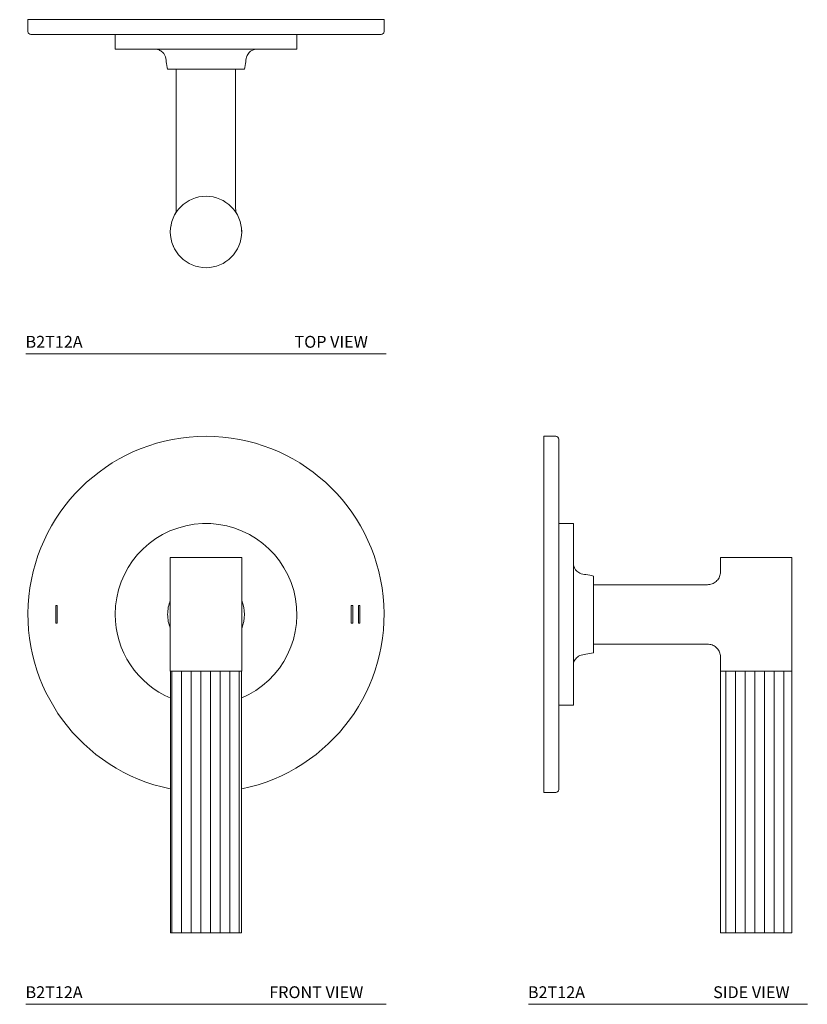
# Model space of a CAD drawing. Units: inches. Extents: x 13 to 21.3, y 1.9 to 12.3.
import ezdxf

# ---------------------------------------------------------------- set-up
doc = ezdxf.new("R2010")
doc.units = ezdxf.units.IN
doc.header["$LTSCALE"] = 2
doc.header["$MEASUREMENT"] = 0
doc.layers.add('WATERWORKS FITTINGS', color=7, linetype='Continuous', lineweight=9)
doc.styles.add('GOTHAM BOOK', font='GOTHMBOK_0.TTF', dxfattribs={"height": 0.125})

# ---------------------------------------------------------------- blocks, each defined once
blk = doc.blocks.new('B2T12A TOP')
at = {"layer": 'WATERWORKS FITTINGS', "ltscale": 1.5}
for p, q in [((-1.875, 0), (-1.875, -0.125)), ((1.875, 0), (-1.875, 0)), ((1.875, -0.125), (1.875, 0)), ((1.844, -0.156), (-1.844, -0.156))]:
    blk.add_line(p, q, dxfattribs=at)
at = {"layer": 'WATERWORKS FITTINGS'}
for p, q in [((-0.957, -0.156), (-0.957, -0.31)), ((0.957, -0.156), (-0.957, -0.156)), ((0.957, -0.31), (0.957, -0.156)), ((-0.957, -0.31), (0.957, -0.31)), ((-0.404, -0.522), (0.404, -0.522)), ((-0.313, -0.522), (-0.313, -1.99)), ((0.312, -1.99), (0.312, -0.522)), ((-0.318, -2.044), (-0.323, -2.044)), ((0.312, -1.99), (0.311, -1.987)), ((-0.369, -2.171), (-0.366, -2.174)), ((-0.342, -2.38), (-0.344, -2.384))]:
    blk.add_line(p, q, dxfattribs=at)
blk.add_circle((0, -2.235), 0.376, dxfattribs=at)
at = {"layer": 'WATERWORKS FITTINGS', "ltscale": 2.25}
for centre, start, end in [((-1.844, -0.125), 180, 270), ((1.844, -0.125), 270, 0)]:
    blk.add_arc(centre, 0.0313, start, end, dxfattribs=at)
at = {"layer": 'WATERWORKS FITTINGS'}
for start, end in [(59.3645, 62.1355), (167.3645, 170.1355), (0.8645, 3.6355), (198.8645, 201.6355), (221.3645, 224.1355)]:
    blk.add_arc((0, -2.235), 0.375, start, end, dxfattribs=at)
for points, knots in [([(-0.546, -0.31), (-0.541, -0.31), (-0.534, -0.31), (-0.518, -0.311), (-0.496, -0.317), (-0.471, -0.33), (-0.448, -0.352), (-0.426, -0.387), (-0.419, -0.447), (-0.409, -0.496), (-0.404, -0.522)], [0, 0, 0, 0, 0.074165, 0.120538, 0.176122, 0.316845, 0.403312, 0.500555, 0.727784, 1, 1, 1, 1]), ([(0.404, -0.522), (0.409, -0.496), (0.418, -0.448), (0.426, -0.389), (0.446, -0.356), (0.465, -0.335), (0.487, -0.321), (0.51, -0.313), (0.529, -0.31), (0.538, -0.31), (0.543, -0.31)], [0, 0, 0, 0, 0.2829452, 0.5102657, 0.603384, 0.6828142, 0.8001804, 0.8718205, 0.9351271, 1, 1, 1, 1]), ([(-0.313, -1.99), (-0.313, -1.999), (-0.314, -2.017), (-0.32, -2.034), (-0.323, -2.043)], [0, 0, 0, 0, 0.499995, 1, 1, 1, 1]), ([(0.323, -2.043), (0.32, -2.034), (0.314, -2.017), (0.313, -1.999), (0.312, -1.99)], [0, 0, 0, 0, 0.500004, 1, 1, 1, 1])]:
    blk.add_open_spline(points, degree=3, knots=knots, dxfattribs=at)
blk = doc.blocks.new('B2T12A FRONT')
at = {"layer": 'WATERWORKS FITTINGS'}
h = blk.add_hatch(dxfattribs=at)
h.set_pattern_fill('ANSI31', color=252, scale=0.8125, angle=225)
h.set_pattern_definition([(270, (-25.41078, 81.60216), (0.1015625, -5e-17), [])])
h.paths.add_polyline_path([(0.09, -3.354), (0.093, -3.354), (0.11, -3.354), (0.118, -3.354), (0.121, -3.354), (0.138, -3.354), (0.145, -3.354), (0.149, -3.354), (0.165, -3.354), (0.171, -3.354), (0.175, -3.354), (0.191, -3.354), (0.197, -3.354), (0.201, -3.354), (0.216, -3.354), (0.221, -3.354), (0.225, -3.354), (0.239, -3.354), (0.244, -3.354), (0.248, -3.354), (0.261, -3.354), (0.265, -3.354), (0.269, -3.354), (0.281, -3.354), (0.284, -3.354), (0.289, -3.354), (0.3, -3.354), (0.307, -3.354), (0.317, -3.354), (0.323, -3.354), (0.332, -3.354), (0.337, -3.354), (0.344, -3.354), (0.349, -3.354), (0.355, -3.354), (0.358, -3.354), (0.363, -3.354), (0.366, -3.354), (0.369, -3.354), (0.375, -3.354), (0.375, -0.598), (-0.375, -0.598), (-0.375, -3.354), (-0.374, -3.354), (-0.373, -3.354), (-0.371, -3.354), (-0.369, -3.354), (-0.366, -3.354), (-0.363, -3.354), (-0.358, -3.354), (-0.355, -3.354), (-0.349, -3.354), (-0.344, -3.354), (-0.337, -3.354), (-0.332, -3.354), (-0.332, -3.354), (-0.323, -3.354), (-0.318, -3.354), (-0.317, -3.354), (-0.307, -3.354), (-0.302, -3.354), (-0.3, -3.354), (-0.289, -3.354), (-0.284, -3.354), (-0.281, -3.354), (-0.269, -3.354), (-0.265, -3.354), (-0.261, -3.354), (-0.248, -3.354), (-0.244, -3.354), (-0.239, -3.354), (-0.225, -3.354), (-0.221, -3.354), (-0.216, -3.354), (-0.201, -3.354), (-0.197, -3.354), (-0.191, -3.354), (-0.175, -3.354), (-0.171, -3.354), (-0.165, -3.354), (-0.165, -3.354), (-0.149, -3.354), (-0.145, -3.354), (-0.139, -3.354), (-0.138, -3.354), (-0.121, -3.354), (-0.118, -3.354), (-0.111, -3.354), (-0.11, -3.354), (-0.093, -3.354), (-0.09, -3.354), (-0.083, -3.354), (-0.082, -3.354), (-0.064, -3.354), (-0.061, -3.354), (-0.055, -3.354), (-0.053, -3.354), (-0.035, -3.354), (-0.033, -3.354), (-0.026, -3.354), (-0.024, -3.354), (-0.006, -3.354), (0.003, -3.354), (0.006, -3.354), (0.024, -3.354), (0.033, -3.354), (0.035, -3.354), (0.053, -3.354), (0.061, -3.354), (0.064, -3.354), (0.082, -3.354)])
for p, q in [((-0.376, 0.598), (-0.376, -0.598)), ((0.376, 0.598), (-0.376, 0.598)), ((0.376, -0.598), (0.376, 0.598)), ((-0.376, -0.598), (0.376, -0.598)), ((-0.375, -0.598), (-0.375, -3.354)), ((0.375, -3.354), (0.375, -0.598)), ((-0.375, -3.354), (-0.374, -3.354)), ((-0.373, -3.354), (-0.374, -3.354)), ((-0.373, -3.354), (-0.371, -3.354)), ((-0.369, -3.354), (-0.371, -3.354)), ((-0.369, -3.354), (-0.366, -3.354)), ((-0.363, -3.354), (-0.366, -3.354)), ((-0.363, -3.354), (-0.358, -3.354)), ((-0.355, -3.354), (-0.358, -3.354)), ((-0.355, -3.354), (-0.349, -3.354)), ((-0.344, -3.354), (-0.349, -3.354)), ((-0.344, -3.354), (-0.337, -3.354)), ((-0.332, -3.354), (-0.337, -3.354)), ((-0.332, -3.354), (-0.323, -3.354)), ((-0.332, -3.354), (-0.332, -3.354)), ((-0.318, -3.354), (-0.323, -3.354)), ((-0.317, -3.354), (-0.318, -3.354)), ((-0.317, -3.354), (-0.307, -3.354)), ((-0.302, -3.354), (-0.307, -3.354)), ((-0.3, -3.354), (-0.302, -3.354)), ((-0.3, -3.354), (-0.289, -3.354)), ((-0.284, -3.354), (-0.289, -3.354)), ((-0.281, -3.354), (-0.284, -3.354)), ((-0.281, -3.354), (-0.269, -3.354)), ((-0.265, -3.354), (-0.269, -3.354)), ((-0.261, -3.354), (-0.265, -3.354)), ((-0.261, -3.354), (-0.248, -3.354)), ((-0.244, -3.354), (-0.248, -3.354)), ((-0.239, -3.354), (-0.244, -3.354)), ((-0.239, -3.354), (-0.225, -3.354)), ((-0.221, -3.354), (-0.225, -3.354)), ((-0.216, -3.354), (-0.221, -3.354)), ((-0.216, -3.354), (-0.201, -3.354)), ((-0.197, -3.354), (-0.201, -3.354)), ((-0.191, -3.354), (-0.197, -3.354)), ((-0.191, -3.354), (-0.175, -3.354)), ((-0.171, -3.354), (-0.175, -3.354)), ((-0.165, -3.354), (-0.171, -3.354)), ((-0.165, -3.354), (-0.149, -3.354)), ((-0.165, -3.354), (-0.165, -3.354)), ((-0.145, -3.354), (-0.149, -3.354)), ((-0.139, -3.354), (-0.145, -3.354)), ((-0.138, -3.354), (-0.139, -3.354)), ((-0.138, -3.354), (-0.121, -3.354)), ((-0.118, -3.354), (-0.121, -3.354)), ((-0.111, -3.354), (-0.118, -3.354)), ((-0.11, -3.354), (-0.111, -3.354)), ((-0.11, -3.354), (-0.093, -3.354)), ((-0.09, -3.354), (-0.093, -3.354)), ((-0.083, -3.354), (-0.09, -3.354)), ((-0.082, -3.354), (-0.083, -3.354)), ((-0.082, -3.354), (-0.064, -3.354)), ((-0.061, -3.354), (-0.064, -3.354)), ((-0.055, -3.354), (-0.061, -3.354)), ((-0.053, -3.354), (-0.055, -3.354)), ((-0.053, -3.354), (-0.035, -3.354)), ((-0.033, -3.354), (-0.035, -3.354)), ((-0.026, -3.354), (-0.033, -3.354)), ((-0.024, -3.354), (-0.026, -3.354)), ((-0.024, -3.354), (-0.006, -3.354)), ((-0.003, -3.354), (-0.006, -3.354)), ((0.003, -3.354), (-0.003, -3.354)), ((0.006, -3.354), (0.003, -3.354)), ((0.006, -3.354), (0.024, -3.354)), ((0.026, -3.354), (0.024, -3.354)), ((0.033, -3.354), (0.026, -3.354)), ((0.035, -3.354), (0.033, -3.354)), ((0.035, -3.354), (0.053, -3.354)), ((0.055, -3.354), (0.053, -3.354)), ((0.061, -3.354), (0.055, -3.354)), ((0.064, -3.354), (0.061, -3.354)), ((0.064, -3.354), (0.082, -3.354)), ((0.083, -3.354), (0.082, -3.354)), ((0.09, -3.354), (0.083, -3.354)), ((0.093, -3.354), (0.09, -3.354)), ((0.093, -3.354), (0.11, -3.354)), ((0.111, -3.354), (0.11, -3.354)), ((0.118, -3.354), (0.111, -3.354)), ((0.121, -3.354), (0.118, -3.354)), ((0.121, -3.354), (0.138, -3.354)), ((0.139, -3.354), (0.138, -3.354)), ((0.145, -3.354), (0.139, -3.354)), ((0.149, -3.354), (0.145, -3.354)), ((0.149, -3.354), (0.165, -3.354)), ((0.165, -3.354), (0.165, -3.354)), ((0.171, -3.354), (0.165, -3.354)), ((0.175, -3.354), (0.171, -3.354)), ((0.175, -3.354), (0.191, -3.354)), ((0.197, -3.354), (0.191, -3.354)), ((0.201, -3.354), (0.197, -3.354)), ((0.201, -3.354), (0.216, -3.354)), ((0.221, -3.354), (0.216, -3.354)), ((0.225, -3.354), (0.221, -3.354)), ((0.225, -3.354), (0.239, -3.354)), ((0.244, -3.354), (0.239, -3.354)), ((0.248, -3.354), (0.244, -3.354)), ((0.248, -3.354), (0.261, -3.354)), ((0.265, -3.354), (0.261, -3.354)), ((0.269, -3.354), (0.265, -3.354)), ((0.269, -3.354), (0.281, -3.354)), ((0.284, -3.354), (0.281, -3.354)), ((0.289, -3.354), (0.284, -3.354)), ((0.289, -3.354), (0.3, -3.354)), ((0.302, -3.354), (0.3, -3.354)), ((0.307, -3.354), (0.302, -3.354)), ((0.307, -3.354), (0.317, -3.354)), ((0.318, -3.354), (0.317, -3.354)), ((0.323, -3.354), (0.318, -3.354)), ((0.323, -3.354), (0.332, -3.354)), ((0.332, -3.354), (0.332, -3.354)), ((0.337, -3.354), (0.332, -3.354)), ((0.337, -3.354), (0.344, -3.354)), ((0.349, -3.354), (0.344, -3.354)), ((0.349, -3.354), (0.355, -3.354)), ((0.358, -3.354), (0.355, -3.354)), ((0.358, -3.354), (0.363, -3.354)), ((0.366, -3.354), (0.363, -3.354)), ((0.366, -3.354), (0.369, -3.354)), ((0.371, -3.354), (0.369, -3.354)), ((0.371, -3.354), (0.373, -3.354)), ((0.374, -3.354), (0.373, -3.354)), ((0.374, -3.354), (0.375, -3.354))]:
    blk.add_line(p, q, dxfattribs=at)
at = {"layer": 'WATERWORKS FITTINGS', "ltscale": 1.5}
for p, q in [((-1.567, 0.094), (-1.582, 0.094)), ((-1.582, 0.094), (-1.582, -0.094)), ((-1.567, -0.094), (-1.567, 0.094)), ((1.545, 0.094), (1.53, 0.094)), ((1.53, 0.094), (1.53, -0.094)), ((1.545, -0.094), (1.545, 0.094)), ((1.62, 0.094), (1.605, 0.094)), ((1.605, 0.094), (1.605, -0.094)), ((1.62, -0.094), (1.62, 0.094)), ((-1.582, -0.094), (-1.567, -0.094)), ((1.53, -0.094), (1.545, -0.094)), ((1.605, -0.094), (1.62, -0.094))]:
    blk.add_line(p, q, dxfattribs=at)
at = {"layer": 'WATERWORKS FITTINGS', "ltscale": 2.25}
blk.add_arc((0, 0), 1.875, 281.5677, 258.4323, dxfattribs=at)
at = {"layer": 'WATERWORKS FITTINGS'}
for radius, start, end in [(0.957, 292.717, 180), (0.404, 158.7025, 180), (0.404, 338.7025, 21.2975), (0.957, 180, 247.283), (0.404, 180, 201.2975)]:
    blk.add_arc((0, 0), radius, start, end, dxfattribs=at)
blk = doc.blocks.new('B2T12A SIDE')
at = {"layer": 'WATERWORKS FITTINGS'}
h = blk.add_hatch(dxfattribs=at)
h.set_pattern_fill('ANSI31', color=252, scale=0.8125, angle=225)
h.set_pattern_definition([(270, (-17.44295, 81.60216), (0.1015625, -5e-17), [])])
h.paths.add_polyline_path([(2.259, -3.354), (2.268, -3.354), (2.27, -3.354), (2.288, -3.354), (2.296, -3.354), (2.299, -3.354), (2.317, -3.354), (2.325, -3.354), (2.328, -3.354), (2.345, -3.354), (2.353, -3.354), (2.356, -3.354), (2.373, -3.354), (2.38, -3.354), (2.384, -3.354), (2.4, -3.354), (2.406, -3.354), (2.41, -3.354), (2.426, -3.354), (2.432, -3.354), (2.436, -3.354), (2.451, -3.354), (2.456, -3.354), (2.46, -3.354), (2.474, -3.354), (2.479, -3.354), (2.483, -3.354), (2.496, -3.354), (2.5, -3.354), (2.504, -3.354), (2.516, -3.354), (2.519, -3.354), (2.524, -3.354), (2.535, -3.354), (2.542, -3.354), (2.552, -3.354), (2.558, -3.354), (2.567, -3.354), (2.572, -3.354), (2.579, -3.354), (2.584, -3.354), (2.59, -3.354), (2.593, -3.354), (2.598, -3.354), (2.601, -3.354), (2.604, -3.354), (2.61, -3.354), (2.61, -0.598), (2.235, -0.598), (1.86, -0.598), (1.86, -3.354), (1.861, -3.354), (1.862, -3.354), (1.864, -3.354), (1.866, -3.354), (1.869, -3.354), (1.872, -3.354), (1.877, -3.354), (1.88, -3.354), (1.886, -3.354), (1.891, -3.354), (1.898, -3.354), (1.903, -3.354), (1.903, -3.354), (1.912, -3.354), (1.917, -3.354), (1.918, -3.354), (1.928, -3.354), (1.933, -3.354), (1.935, -3.354), (1.946, -3.354), (1.951, -3.354), (1.954, -3.354), (1.966, -3.354), (1.97, -3.354), (1.974, -3.354), (1.987, -3.354), (1.991, -3.354), (1.996, -3.354), (2.01, -3.354), (2.014, -3.354), (2.019, -3.354), (2.034, -3.354), (2.038, -3.354), (2.044, -3.354), (2.06, -3.354), (2.063, -3.354), (2.07, -3.354), (2.07, -3.354), (2.086, -3.354), (2.09, -3.354), (2.096, -3.354), (2.097, -3.354), (2.114, -3.354), (2.117, -3.354), (2.124, -3.354), (2.125, -3.354), (2.142, -3.354), (2.145, -3.354), (2.152, -3.354), (2.153, -3.354), (2.171, -3.354), (2.174, -3.354), (2.18, -3.354), (2.182, -3.354), (2.2, -3.354), (2.202, -3.354), (2.209, -3.354), (2.211, -3.354), (2.229, -3.354), (2.238, -3.354)])
at = {"layer": 'WATERWORKS FITTINGS', "ltscale": 1.5}
for p, q in [((0.125, 1.875), (0, 1.875)), ((0, 1.875), (0, -1.875)), ((0.156, 1.844), (0.156, -1.844)), ((0, -1.875), (0.125, -1.875))]:
    blk.add_line(p, q, dxfattribs=at)
at = {"layer": 'WATERWORKS FITTINGS'}
for p, q in [((0.31, 0.957), (0.156, 0.957)), ((0.156, 0.957), (0.156, -0.957)), ((0.31, 0), (0.31, 0.957)), ((1.859, 0.598), (1.859, 0.431)), ((2.235, 0.598), (1.859, 0.598)), ((2.611, 0.598), (2.235, 0.598)), ((2.611, -0.598), (2.611, 0.598)), ((0.522, 0), (0.522, 0.404)), ((1.724, 0.312), (0.522, 0.312)), ((0.31, -0.957), (0.31, 0)), ((0.522, -0.404), (0.522, 0)), ((0.522, -0.313), (1.724, -0.313)), ((1.859, -0.431), (1.859, -0.598)), ((1.859, -0.598), (2.235, -0.598)), ((1.86, -0.598), (1.86, -3.354)), ((2.235, -0.598), (2.611, -0.598)), ((2.61, -3.354), (2.61, -0.598)), ((0.156, -0.957), (0.31, -0.957)), ((1.86, -3.354), (1.861, -3.354)), ((1.862, -3.354), (1.861, -3.354)), ((1.862, -3.354), (1.864, -3.354)), ((1.866, -3.354), (1.864, -3.354)), ((1.866, -3.354), (1.869, -3.354)), ((1.872, -3.354), (1.869, -3.354)), ((1.872, -3.354), (1.877, -3.354)), ((1.88, -3.354), (1.877, -3.354)), ((1.88, -3.354), (1.886, -3.354)), ((1.891, -3.354), (1.886, -3.354)), ((1.891, -3.354), (1.898, -3.354)), ((1.903, -3.354), (1.898, -3.354)), ((1.903, -3.354), (1.912, -3.354)), ((1.903, -3.354), (1.903, -3.354)), ((1.917, -3.354), (1.912, -3.354)), ((1.918, -3.354), (1.917, -3.354)), ((1.918, -3.354), (1.928, -3.354)), ((1.933, -3.354), (1.928, -3.354)), ((1.935, -3.354), (1.933, -3.354)), ((1.935, -3.354), (1.946, -3.354)), ((1.951, -3.354), (1.946, -3.354)), ((1.954, -3.354), (1.951, -3.354)), ((1.954, -3.354), (1.966, -3.354)), ((1.97, -3.354), (1.966, -3.354)), ((1.974, -3.354), (1.97, -3.354)), ((1.974, -3.354), (1.987, -3.354)), ((1.991, -3.354), (1.987, -3.354)), ((1.996, -3.354), (1.991, -3.354)), ((1.996, -3.354), (2.01, -3.354)), ((2.014, -3.354), (2.01, -3.354)), ((2.019, -3.354), (2.014, -3.354)), ((2.019, -3.354), (2.034, -3.354)), ((2.038, -3.354), (2.034, -3.354)), ((2.044, -3.354), (2.038, -3.354)), ((2.044, -3.354), (2.06, -3.354)), ((2.063, -3.354), (2.06, -3.354)), ((2.07, -3.354), (2.063, -3.354)), ((2.07, -3.354), (2.086, -3.354)), ((2.07, -3.354), (2.07, -3.354)), ((2.09, -3.354), (2.086, -3.354)), ((2.096, -3.354), (2.09, -3.354)), ((2.097, -3.354), (2.096, -3.354)), ((2.097, -3.354), (2.114, -3.354)), ((2.117, -3.354), (2.114, -3.354)), ((2.124, -3.354), (2.117, -3.354)), ((2.125, -3.354), (2.124, -3.354)), ((2.125, -3.354), (2.142, -3.354)), ((2.145, -3.354), (2.142, -3.354)), ((2.152, -3.354), (2.145, -3.354)), ((2.153, -3.354), (2.152, -3.354)), ((2.153, -3.354), (2.171, -3.354)), ((2.174, -3.354), (2.171, -3.354)), ((2.18, -3.354), (2.174, -3.354)), ((2.182, -3.354), (2.18, -3.354)), ((2.182, -3.354), (2.2, -3.354)), ((2.202, -3.354), (2.2, -3.354)), ((2.209, -3.354), (2.202, -3.354)), ((2.211, -3.354), (2.209, -3.354)), ((2.211, -3.354), (2.229, -3.354)), ((2.232, -3.354), (2.229, -3.354)), ((2.238, -3.354), (2.232, -3.354)), ((2.241, -3.354), (2.238, -3.354)), ((2.241, -3.354), (2.259, -3.354)), ((2.261, -3.354), (2.259, -3.354)), ((2.268, -3.354), (2.261, -3.354)), ((2.27, -3.354), (2.268, -3.354)), ((2.27, -3.354), (2.288, -3.354)), ((2.29, -3.354), (2.288, -3.354)), ((2.296, -3.354), (2.29, -3.354)), ((2.299, -3.354), (2.296, -3.354)), ((2.299, -3.354), (2.317, -3.354)), ((2.318, -3.354), (2.317, -3.354)), ((2.325, -3.354), (2.318, -3.354)), ((2.328, -3.354), (2.325, -3.354)), ((2.328, -3.354), (2.345, -3.354)), ((2.346, -3.354), (2.345, -3.354)), ((2.353, -3.354), (2.346, -3.354)), ((2.356, -3.354), (2.353, -3.354)), ((2.356, -3.354), (2.373, -3.354)), ((2.374, -3.354), (2.373, -3.354)), ((2.38, -3.354), (2.374, -3.354)), ((2.384, -3.354), (2.38, -3.354)), ((2.384, -3.354), (2.4, -3.354)), ((2.4, -3.354), (2.4, -3.354)), ((2.406, -3.354), (2.4, -3.354)), ((2.41, -3.354), (2.406, -3.354)), ((2.41, -3.354), (2.426, -3.354)), ((2.432, -3.354), (2.426, -3.354)), ((2.436, -3.354), (2.432, -3.354)), ((2.436, -3.354), (2.451, -3.354)), ((2.456, -3.354), (2.451, -3.354)), ((2.46, -3.354), (2.456, -3.354)), ((2.46, -3.354), (2.474, -3.354)), ((2.479, -3.354), (2.474, -3.354)), ((2.483, -3.354), (2.479, -3.354)), ((2.483, -3.354), (2.496, -3.354)), ((2.5, -3.354), (2.496, -3.354)), ((2.504, -3.354), (2.5, -3.354)), ((2.504, -3.354), (2.516, -3.354)), ((2.519, -3.354), (2.516, -3.354)), ((2.524, -3.354), (2.519, -3.354)), ((2.524, -3.354), (2.535, -3.354)), ((2.537, -3.354), (2.535, -3.354)), ((2.542, -3.354), (2.537, -3.354)), ((2.542, -3.354), (2.552, -3.354)), ((2.553, -3.354), (2.552, -3.354)), ((2.558, -3.354), (2.553, -3.354)), ((2.558, -3.354), (2.567, -3.354)), ((2.567, -3.354), (2.567, -3.354)), ((2.572, -3.354), (2.567, -3.354)), ((2.572, -3.354), (2.579, -3.354)), ((2.584, -3.354), (2.579, -3.354)), ((2.584, -3.354), (2.59, -3.354)), ((2.593, -3.354), (2.59, -3.354)), ((2.593, -3.354), (2.598, -3.354)), ((2.601, -3.354), (2.598, -3.354)), ((2.601, -3.354), (2.604, -3.354)), ((2.606, -3.354), (2.604, -3.354)), ((2.606, -3.354), (2.608, -3.354)), ((2.609, -3.354), (2.608, -3.354)), ((2.609, -3.354), (2.61, -3.354))]:
    blk.add_line(p, q, dxfattribs=at)
at = {"layer": 'WATERWORKS FITTINGS', "ltscale": 2.25}
for centre, start, end in [((0.125, 1.844), 0, 90), ((0.125, -1.844), 270, 0)]:
    blk.add_arc(centre, 0.0313, start, end, dxfattribs=at)
at = {"layer": 'WATERWORKS FITTINGS'}
for points, knots in [([(0.522, 0.404), (0.496, 0.409), (0.448, 0.418), (0.389, 0.426), (0.356, 0.446), (0.335, 0.465), (0.321, 0.487), (0.313, 0.51), (0.31, 0.529), (0.31, 0.538), (0.31, 0.543)], [0, 0, 0, 0, 0.282945, 0.510266, 0.603384, 0.682814, 0.80018, 0.87182, 0.935127, 1, 1, 1, 1]), ([(1.859, 0.434), (1.855, 0.418), (1.848, 0.385), (1.815, 0.345), (1.772, 0.318), (1.739, 0.314), (1.722, 0.312)], [0, 0, 0, 0, 0.25, 0.500003, 0.750005, 1, 1, 1, 1]), ([(0.31, -0.546), (0.31, -0.541), (0.31, -0.534), (0.311, -0.518), (0.317, -0.496), (0.33, -0.471), (0.352, -0.448), (0.387, -0.426), (0.447, -0.419), (0.496, -0.409), (0.522, -0.404)], [0, 0, 0, 0, 0.074165, 0.120538, 0.176122, 0.316845, 0.403312, 0.500555, 0.727784, 1, 1, 1, 1]), ([(1.722, -0.313), (1.739, -0.314), (1.772, -0.318), (1.815, -0.345), (1.848, -0.385), (1.855, -0.418), (1.859, -0.434)], [0, 0, 0, 0, 0.249997, 0.499999, 0.750002, 1, 1, 1, 1])]:
    blk.add_open_spline(points, degree=3, knots=knots, dxfattribs=at)

msp = doc.modelspace()

# ---------------------------------------------------------------- linework, layer by layer
at = {"layer": 'WATERWORKS FITTINGS', "color": 252}
for p, q in [((13.069, 8.744), (16.861, 8.744)), ((13.069, 1.896), (16.861, 1.896)), ((18.361, 1.896), (21.298, 1.896))]:
    msp.add_line(p, q, dxfattribs=at)

# ---------------------------------------------------------------- block references
at = {"layer": 'WATERWORKS FITTINGS'}
for name, p in [('B2T12A TOP', (14.965, 12.262)), ('B2T12A FRONT', (14.965, 6.001)), ('B2T12A SIDE', (18.524, 6.001))]:
    msp.add_blockref(name, p, dxfattribs=at)

# ---------------------------------------------------------------- texts
at = {"layer": 'WATERWORKS FITTINGS', "color": 252, "style": 'GOTHAM BOOK'}
for s, p in [('B2T12A', (13.064, 8.808)), ('TOP VIEW', (15.897, 8.808)), ('B2T12A', (13.064, 1.961)), ('FRONT VIEW', (15.631, 1.961)), ('B2T12A', (18.355, 1.961)), ('SIDE VIEW', (20.306, 1.961))]:
    msp.add_text(s, height=0.125, dxfattribs=at).set_placement(p)

doc.saveas('drawing.dxf')
